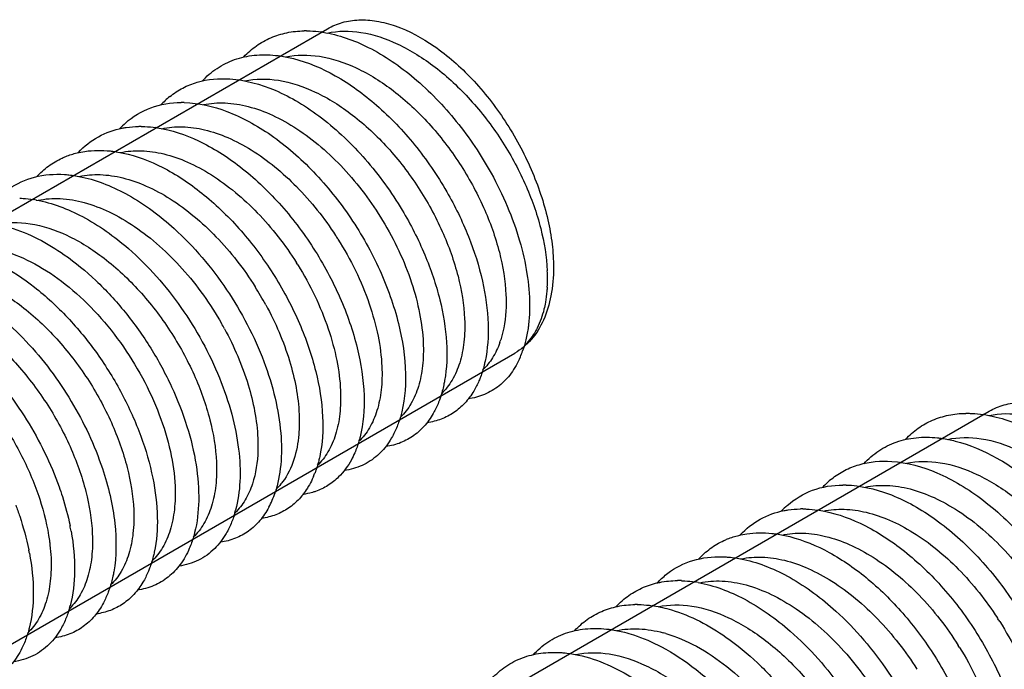
# Model space of a CAD drawing. Units: millimetres. Extents: x 0 to 210, y 0 to 297.
# Drawn here: x 142 to 164, y 63 to 77 of the extents above; entities that cross this region are included whole.
import ezdxf

# ---------------------------------------------------------------- set-up
doc = ezdxf.new("R2010")
doc.units = ezdxf.units.MM
doc.header["$LTSCALE"] = 19.36
doc.layers.add('COMPONENTI_DI_ASSIEME', color=7, linetype='CONTINUOUS')

msp = doc.modelspace()

# ---------------------------------------------------------------- linework, layer by layer
at = {"layer": 'COMPONENTI_DI_ASSIEME', "color": 7, "linetype": 'Continuous'}
for p, q in [((129.257, 65.35), (149.056, 76.781)), ((129.257, 65.35), (149.056, 76.781)), ((133.257, 58.422), (153.056, 69.853)), ((133.257, 58.422), (153.056, 69.853)), ((143.4, 57.186), (163.198, 68.616)), ((143.4, 57.186), (163.198, 68.616))]:
    msp.add_line(p, q, dxfattribs=at)
for centre, radius, start, end in [((148.59, 74.548), 2.186, 89.5904, 90.9119), ((148.559, 74.153), 2.583, 81.1996, 81.8763), ((146.801, 73.948), 1.777, 128.8852, 137.3704), ((145.938, 72.998), 2.205, 88.55, 90.3026), ((145.92, 73.435), 1.781, 131.6078, 137.0324), ((145.054, 72.521), 2.173, 89.5817, 90.9117), ((145.021, 72.094), 2.6, 81.2042, 81.8763), ((142.363, 70.518), 2.647, 79.7826, 81.1658), ((143.399, 68.57), 6.957, 32.3257, 33.0602), ((142.514, 68.059), 6.958, 31.9126, 32.3257), ((150.219, 71.451), 3.537, 0.1421, 2.543), ((150.488, 71.451), 3.268, 356.6676, 0.1432), ((141.666, 67.571), 6.916, 28.6202, 32.3311), ((140.83, 67.087), 6.861, 28.6147, 29.6796), ((150.891, 70.739), 1.96, 340.4595, 342.1419), ((151.264, 70.592), 2.079, 336.8737, 340.6028), ((151.352, 70.555), 1.984, 336.5651, 336.8462), ((162.732, 66.383), 2.186, 89.5904, 90.9119), ((162.702, 65.988), 2.583, 81.1996, 81.8763), ((149.214, 68.696), 1.371, 311.5586, 314.8205), ((146.889, 68.022), 2.031, 336.7157, 339.2446), ((160.943, 65.784), 1.777, 128.8852, 137.3704), ((160.08, 64.834), 2.205, 88.55, 90.3026), ((146.123, 67.461), 1.903, 331.8673, 336.8821), ((145.933, 67.541), 2.109, 336.9204, 341.552), ((144.782, 67.116), 2.389, 343.7515, 345.1683), ((160.062, 65.271), 1.781, 131.6078, 137.0324), ((159.196, 64.356), 2.173, 89.5817, 90.9117), ((159.164, 63.93), 2.6, 81.2042, 81.8763), ((138.268, 65.094), 5.393, 10.2201, 11.5342), ((137.352, 64.577), 5.426, 10.68, 11.479), ((156.544, 62.78), 2.218, 88.613, 90.2918), ((156.543, 62.735), 2.263, 88.088, 88.6168), ((156.505, 62.353), 2.647, 79.7826, 81.1658), ((141.232, 65.079), 2.404, 343.7511, 345.1592), ((155.661, 62.301), 2.186, 89.5904, 90.9119), ((155.631, 61.906), 2.583, 81.1996, 81.8763), ((157.541, 60.405), 6.957, 32.3257, 33.0602), ((155.498, 61.184), 2.797, 73.6962, 74.8591), ((156.656, 59.894), 6.958, 31.9126, 32.3257)]:
    msp.add_arc(centre, radius, start, end, dxfattribs=at)
for points, knots in [([(149.056, 76.781), (149.155, 76.838), (149.372, 76.928), (149.731, 76.981), (150.117, 76.953), (150.676, 76.803), (151.392, 76.412), (152.183, 75.712), (152.882, 74.817), (153.432, 73.801), (153.736, 72.901), (153.862, 72.192), (153.885, 71.85), (153.885, 71.684)], [0, 0, 0, 0, 0.042848, 0.087471, 0.135287, 0.187254, 0.304485, 0.43813, 0.582465, 0.729537, 0.871221, 0.937714, 1, 1, 1, 1]), ([(149.056, 76.781), (149.155, 76.838), (149.372, 76.928), (149.731, 76.981), (150.117, 76.953), (150.676, 76.803), (151.392, 76.412), (152.183, 75.712), (152.882, 74.817), (153.432, 73.801), (153.736, 72.901), (153.862, 72.192), (153.885, 71.85), (153.885, 71.684)], [0, 0, 0, 0, 0.042848, 0.087471, 0.135287, 0.187254, 0.304485, 0.43813, 0.582465, 0.729537, 0.871221, 0.937714, 1, 1, 1, 1]), ([(147.268, 76.18), (147.349, 76.267), (147.527, 76.424), (147.84, 76.6), (148.187, 76.707), (148.431, 76.732), (148.555, 76.734)], [0, 0, 0, 0, 0.247825, 0.492595, 0.741204, 1, 1, 1, 1]), ([(148.605, 76.734), (148.631, 76.734), (148.738, 76.732), (148.845, 76.721), (148.924, 76.71)], [0, 0, 0, 0, 0.24538, 1, 1, 1, 1]), ([(148.955, 76.706), (149.292, 76.653), (149.996, 76.4), (150.961, 75.734), (151.846, 74.815), (152.337, 74.084), (152.552, 73.694)], [0, 0, 0, 0, 0.212203, 0.456037, 0.723322, 1, 1, 1, 1]), ([(149.047, 76.688), (149.282, 76.739), (149.812, 76.737), (150.605, 76.467), (151.395, 75.967), (152.136, 75.272), (152.782, 74.431), (153.291, 73.503), (153.631, 72.556), (153.739, 71.914), (153.752, 71.608)], [0, 0, 0, 0, 0.095181, 0.203899, 0.327243, 0.462292, 0.603667, 0.744771, 0.878831, 1, 1, 1, 1]), ([(146.374, 75.659), (146.469, 75.763), (146.683, 75.948), (147.067, 76.138), (147.497, 76.231), (147.795, 76.227), (147.946, 76.211)], [0, 0, 0, 0, 0.244464, 0.486536, 0.735685, 1, 1, 1, 1]), ([(147.946, 76.211), (147.978, 76.208), (148.106, 76.192), (148.233, 76.167), (148.328, 76.143)], [0, 0, 0, 0, 0.244302, 1, 1, 1, 1]), ([(148.161, 76.177), (148.396, 76.228), (148.926, 76.227), (149.719, 75.958), (150.51, 75.458), (151.251, 74.762), (151.898, 73.921), (152.407, 72.994), (152.747, 72.046), (152.855, 71.404), (152.868, 71.097)], [0, 0, 0, 0, 0.095163, 0.20386, 0.32719, 0.462238, 0.603622, 0.744741, 0.878818, 1, 1, 1, 1]), ([(148.328, 76.143), (148.639, 76.064), (149.275, 75.79), (150.147, 75.153), (150.949, 74.311), (151.4, 73.651), (151.602, 73.301)], [0, 0, 0, 0, 0.21702, 0.461724, 0.726585, 1, 1, 1, 1]), ([(145.685, 75.332), (145.771, 75.401), (145.958, 75.524), (146.383, 75.694), (146.736, 75.724), (146.97, 75.709)], [0, 0, 0, 0, 0.242867, 0.487064, 1, 1, 1, 1]), ([(146.97, 75.709), (147.301, 75.687), (147.813, 75.544), (148.451, 75.214), (149.123, 74.753), (149.904, 74.004), (150.42, 73.291), (150.65, 72.907)], [0, 0, 0, 0, 0.208559, 0.325683, 0.45066, 0.718817, 1, 1, 1, 1]), ([(147.284, 75.668), (147.519, 75.718), (148.049, 75.715), (148.841, 75.444), (149.631, 74.943), (150.371, 74.248), (151.016, 73.407), (151.524, 72.481), (151.864, 71.534), (151.971, 70.893), (151.984, 70.587)], [0, 0, 0, 0, 0.095237, 0.20402, 0.327403, 0.462457, 0.603804, 0.744862, 0.878871, 1, 1, 1, 1]), ([(144.737, 74.767), (144.895, 74.907), (145.273, 75.134), (145.707, 75.202), (145.926, 75.204)], [0, 0, 0, 0, 0.490044, 1, 1, 1, 1]), ([(145.994, 75.203), (146.303, 75.195), (146.785, 75.083), (147.391, 74.803), (148.036, 74.402), (148.797, 73.734), (149.578, 72.757), (150.193, 71.661), (150.597, 70.534), (150.762, 69.465), (150.698, 68.785), (150.612, 68.489)], [0, 0, 0, 0, 0.103621, 0.161583, 0.223448, 0.356814, 0.498275, 0.640412, 0.775464, 0.896696, 1, 1, 1, 1]), ([(146.405, 75.159), (146.555, 75.19), (146.88, 75.213), (147.38, 75.131), (147.897, 74.941), (148.612, 74.539), (149.449, 73.808), (149.993, 73.082), (150.233, 72.684)], [0, 0, 0, 0, 0.096092, 0.200311, 0.31425, 0.438065, 0.709963, 1, 1, 1, 1]), ([(143.732, 74.139), (143.855, 74.271), (144.144, 74.5), (144.492, 74.623), (144.67, 74.657)], [0, 0, 0, 0, 0.499067, 1, 1, 1, 1]), ([(144.67, 74.657), (144.698, 74.663), (144.814, 74.683), (144.931, 74.692), (145.019, 74.693)], [0, 0, 0, 0, 0.245815, 1, 1, 1, 1]), ([(145.07, 74.693), (145.096, 74.693), (145.203, 74.69), (145.309, 74.68), (145.389, 74.669)], [0, 0, 0, 0, 0.245373, 1, 1, 1, 1]), ([(145.419, 74.664), (145.722, 74.618), (146.352, 74.404), (147.232, 73.842), (148.058, 73.061), (148.776, 72.115), (149.34, 71.073), (149.712, 70.009), (149.871, 68.998), (149.823, 68.352), (149.751, 68.065)], [0, 0, 0, 0, 0.107326, 0.229398, 0.363285, 0.503564, 0.643581, 0.776544, 0.89658, 1, 1, 1, 1]), ([(145.511, 74.646), (145.656, 74.678), (145.966, 74.703), (146.446, 74.633), (146.942, 74.462), (147.631, 74.095), (148.447, 73.418), (148.986, 72.739), (149.229, 72.365)], [0, 0, 0, 0, 0.096562, 0.200872, 0.314538, 0.437837, 0.708895, 1, 1, 1, 1]), ([(143.386, 74.019), (143.411, 74.031), (143.514, 74.075), (143.621, 74.109), (143.703, 74.129)], [0, 0, 0, 0, 0.24811, 1, 1, 1, 1]), ([(143.703, 74.129), (143.758, 74.142), (143.991, 74.187), (144.232, 74.189), (144.411, 74.17)], [0, 0, 0, 0, 0.241462, 1, 1, 1, 1]), ([(144.411, 74.17), (144.442, 74.167), (144.571, 74.151), (144.698, 74.125), (144.792, 74.101)], [0, 0, 0, 0, 0.244315, 1, 1, 1, 1]), ([(144.626, 74.136), (144.772, 74.168), (145.088, 74.193), (145.577, 74.119), (146.082, 73.941), (146.783, 73.561), (147.609, 72.862), (148.151, 72.164), (148.394, 71.78)], [0, 0, 0, 0, 0.096326, 0.200539, 0.314265, 0.437744, 0.709183, 1, 1, 1, 1]), ([(144.792, 74.101), (145.085, 74.027), (145.683, 73.776), (146.512, 73.194), (147.283, 72.421), (147.95, 71.508), (148.474, 70.514), (148.824, 69.503), (148.981, 68.541), (148.948, 67.923), (148.888, 67.645)], [0, 0, 0, 0, 0.110287, 0.234043, 0.368043, 0.507185, 0.645475, 0.77688, 0.896184, 1, 1, 1, 1]), ([(142.838, 73.618), (142.916, 73.702), (143.086, 73.856), (143.283, 73.972), (143.386, 74.019)], [0, 0, 0, 0, 0.503496, 1, 1, 1, 1]), ([(142.246, 73.363), (142.412, 73.477), (142.799, 73.652), (143.221, 73.682), (143.434, 73.668)], [0, 0, 0, 0, 0.485366, 1, 1, 1, 1]), ([(143.434, 73.668), (143.465, 73.666), (143.592, 73.655), (143.718, 73.634), (143.812, 73.614)], [0, 0, 0, 0, 0.24441, 1, 1, 1, 1]), ([(143.749, 73.627), (143.896, 73.658), (144.211, 73.682), (144.699, 73.607), (145.203, 73.428), (145.902, 73.048), (146.726, 72.35), (147.268, 71.653), (147.51, 71.27)], [0, 0, 0, 0, 0.096376, 0.200653, 0.314429, 0.43793, 0.70932, 1, 1, 1, 1]), ([(152.552, 73.694), (152.805, 73.238), (153.109, 72.531), (153.33, 71.571), (153.372, 71.108), (153.374, 70.886)], [0, 0, 0, 0, 0.529691, 0.774597, 1, 1, 1, 1]), ([(143.812, 73.614), (144.157, 73.539), (144.868, 73.242), (145.479, 72.783), (145.778, 72.512)], [0, 0, 0, 0, 0.466756, 1, 1, 1, 1]), ([(151.602, 73.301), (151.779, 72.994), (152.083, 72.373), (152.386, 71.423), (152.516, 70.523), (152.479, 69.946), (152.424, 69.686)], [0, 0, 0, 0, 0.281084, 0.546961, 0.788523, 1, 1, 1, 1]), ([(142.477, 73.161), (142.501, 73.16), (142.599, 73.155), (142.696, 73.145), (142.769, 73.133)], [0, 0, 0, 0, 0.245718, 1, 1, 1, 1]), ([(142.832, 73.123), (143.175, 73.061), (143.886, 72.788), (144.498, 72.348), (144.799, 72.086)], [0, 0, 0, 0, 0.465756, 1, 1, 1, 1]), ([(142.868, 73.117), (143.024, 73.15), (143.36, 73.172), (143.878, 73.082), (144.413, 72.876), (145.15, 72.445), (146.005, 71.67), (146.553, 70.903), (146.791, 70.485)], [0, 0, 0, 0, 0.095691, 0.199803, 0.313959, 0.438208, 0.710877, 1, 1, 1, 1]), ([(150.65, 72.907), (150.833, 72.602), (151.149, 71.982), (151.473, 71.03), (151.625, 70.12), (151.605, 69.535), (151.558, 69.267)], [0, 0, 0, 0, 0.279185, 0.544601, 0.786948, 1, 1, 1, 1]), ([(141.884, 72.623), (142.011, 72.603), (142.562, 72.476), (143.072, 72.204), (143.429, 71.956)], [0, 0, 0, 0, 0.229119, 1, 1, 1, 1]), ([(141.976, 72.605), (142.211, 72.656), (142.741, 72.654), (143.533, 72.385), (144.324, 71.885), (145.065, 71.189), (145.711, 70.348), (146.22, 69.421), (146.56, 68.473), (146.668, 67.831), (146.681, 67.525)], [0, 0, 0, 0, 0.095181, 0.203899, 0.327243, 0.462292, 0.603667, 0.744771, 0.878831, 1, 1, 1, 1]), ([(150.233, 72.684), (150.486, 72.267), (150.795, 71.614), (151.035, 70.72), (151.091, 70.286), (151.1, 70.077)], [0, 0, 0, 0, 0.527786, 0.77344, 1, 1, 1, 1]), ([(145.778, 72.512), (146.202, 72.127), (146.952, 71.24), (147.618, 69.971), (147.946, 68.918), (148.072, 68.175), (148.078, 67.491), (147.997, 67.065), (147.934, 66.874)], [0, 0, 0, 0, 0.272487, 0.546728, 0.675985, 0.795778, 0.904073, 1, 1, 1, 1]), ([(149.278, 72.29), (149.551, 71.858), (149.886, 71.177), (150.146, 70.241), (150.207, 69.785), (150.217, 69.566)], [0, 0, 0, 0, 0.527868, 0.773805, 1, 1, 1, 1]), ([(142.141, 72.034), (142.369, 71.968), (142.83, 71.769), (143.478, 71.332), (144.092, 70.762), (144.645, 70.088), (145.112, 69.343), (145.472, 68.562), (145.711, 67.784), (145.786, 67.264), (145.797, 67.015)], [0, 0, 0, 0, 0.108672, 0.228555, 0.357426, 0.491815, 0.627541, 0.760179, 0.885513, 1, 1, 1, 1]), ([(144.799, 72.086), (145.223, 71.716), (145.98, 70.855), (146.665, 69.614), (147.019, 68.574), (147.169, 67.83), (147.204, 67.139), (147.144, 66.703), (147.092, 66.504)], [0, 0, 0, 0, 0.268541, 0.541264, 0.670913, 0.791884, 0.90195, 1, 1, 1, 1]), ([(143.429, 71.956), (143.667, 71.79), (144.13, 71.408), (144.749, 70.735), (145.292, 69.972), (145.736, 69.153), (146.064, 68.316), (146.263, 67.496), (146.326, 66.729), (146.271, 66.244), (146.216, 66.024)], [0, 0, 0, 0, 0.126812, 0.260614, 0.397769, 0.534232, 0.665943, 0.7892, 0.901085, 1, 1, 1, 1]), ([(140.213, 71.586), (140.448, 71.636), (140.978, 71.633), (141.77, 71.362), (142.56, 70.861), (143.3, 70.165), (143.945, 69.325), (144.453, 68.398), (144.793, 67.452), (144.9, 66.81), (144.913, 66.505)], [0, 0, 0, 0, 0.095237, 0.20402, 0.327403, 0.462457, 0.603804, 0.744862, 0.878871, 1, 1, 1, 1]), ([(140.276, 71.573), (140.697, 71.482), (141.323, 71.192), (142.072, 70.64), (142.824, 69.925), (143.621, 68.86), (144.077, 67.891), (144.244, 67.391)], [0, 0, 0, 0, 0.21581, 0.337743, 0.466726, 0.735515, 1, 1, 1, 1]), ([(142.048, 71.75), (142.309, 71.612), (142.824, 71.269), (143.522, 70.623), (144.15, 69.853), (144.677, 69.001), (145.079, 68.108), (145.338, 67.22), (145.443, 66.382), (145.405, 65.847), (145.353, 65.603)], [0, 0, 0, 0, 0.120384, 0.250322, 0.386155, 0.523442, 0.657481, 0.78381, 0.898741, 1, 1, 1, 1]), ([(148.42, 71.737), (148.686, 71.311), (149.012, 70.64), (149.264, 69.719), (149.323, 69.271), (149.333, 69.056)], [0, 0, 0, 0, 0.527844, 0.773688, 1, 1, 1, 1]), ([(153.885, 71.684), (153.885, 71.482), (153.853, 71.097), (153.698, 70.567), (153.435, 70.137), (153.188, 69.929), (153.056, 69.853)], [0, 0, 0, 0, 0.289146, 0.54903, 0.782314, 1, 1, 1, 1]), ([(153.885, 71.684), (153.885, 71.482), (153.853, 71.097), (153.698, 70.567), (153.435, 70.137), (153.188, 69.929), (153.056, 69.853)], [0, 0, 0, 0, 0.289146, 0.54903, 0.782314, 1, 1, 1, 1]), ([(139.332, 71.076), (139.568, 71.126), (140.097, 71.122), (140.889, 70.85), (141.678, 70.349), (142.418, 69.653), (143.062, 68.813), (143.57, 67.887), (143.909, 66.941), (144.016, 66.3), (144.029, 65.994)], [0, 0, 0, 0, 0.095271, 0.204093, 0.327499, 0.462556, 0.603887, 0.744916, 0.878895, 1, 1, 1, 1]), ([(153.75, 71.261), (153.748, 71.234), (153.741, 71.126), (153.727, 71.019), (153.713, 70.94)], [0, 0, 0, 0, 0.256646, 1, 1, 1, 1]), ([(139.297, 71.081), (139.713, 71.006), (140.341, 70.738), (141.092, 70.209), (141.854, 69.512), (142.668, 68.463), (143.141, 67.5), (143.319, 67.001)], [0, 0, 0, 0, 0.213669, 0.334849, 0.463459, 0.732904, 1, 1, 1, 1]), ([(152.868, 71.097), (152.872, 71.01), (152.875, 70.687), (152.829, 70.362), (152.757, 70.138)], [0, 0, 0, 0, 0.270039, 1, 1, 1, 1]), ([(153.713, 70.94), (153.704, 70.89), (153.664, 70.7), (153.599, 70.516), (153.535, 70.389)], [0, 0, 0, 0, 0.264211, 1, 1, 1, 1]), ([(147.737, 70.884), (147.944, 70.504), (148.271, 69.746), (148.432, 68.933), (148.449, 68.546)], [0, 0, 0, 0, 0.527646, 1, 1, 1, 1]), ([(153.374, 70.886), (153.374, 70.851), (153.373, 70.715), (153.364, 70.579), (153.353, 70.479)], [0, 0, 0, 0, 0.25683, 1, 1, 1, 1]), ([(138.44, 70.564), (138.663, 70.612), (139.16, 70.616), (139.91, 70.381), (140.663, 69.935), (141.378, 69.306), (142.017, 68.535), (142.541, 67.672), (142.92, 66.771), (143.071, 66.152), (143.112, 65.851)], [0, 0, 0, 0, 0.09455, 0.201726, 0.322831, 0.455621, 0.59558, 0.736956, 0.873627, 1, 1, 1, 1]), ([(151.984, 70.587), (151.992, 70.421), (151.984, 70.104), (151.898, 69.659), (151.739, 69.28), (151.579, 69.072), (151.49, 68.987)], [0, 0, 0, 0, 0.289244, 0.550402, 0.785242, 1, 1, 1, 1]), ([(146.853, 70.373), (147.06, 69.994), (147.387, 69.236), (147.548, 68.422), (147.565, 68.035)], [0, 0, 0, 0, 0.527646, 1, 1, 1, 1]), ([(153.535, 70.389), (153.517, 70.352), (153.44, 70.213), (153.341, 70.087), (153.256, 70.006)], [0, 0, 0, 0, 0.26022, 1, 1, 1, 1]), ([(153.353, 70.479), (153.349, 70.447), (153.333, 70.322), (153.31, 70.197), (153.287, 70.107)], [0, 0, 0, 0, 0.257346, 1, 1, 1, 1]), ([(151.1, 70.077), (151.108, 69.912), (151.101, 69.597), (151.016, 69.154), (150.859, 68.777), (150.701, 68.569), (150.613, 68.484)], [0, 0, 0, 0, 0.288997, 0.550137, 0.785113, 1, 1, 1, 1]), ([(152.738, 70.083), (152.698, 69.969), (152.599, 69.756), (152.452, 69.571), (152.37, 69.494)], [0, 0, 0, 0, 0.519709, 1, 1, 1, 1]), ([(153.287, 70.107), (153.282, 70.089), (153.264, 70.02), (153.243, 69.951), (153.225, 69.901)], [0, 0, 0, 0, 0.254477, 1, 1, 1, 1]), ([(153.172, 69.766), (153.12, 69.645), (152.995, 69.421), (152.735, 69.146), (152.417, 68.957), (152.18, 68.894), (152.059, 68.878)], [0, 0, 0, 0, 0.265167, 0.512729, 0.753558, 1, 1, 1, 1]), ([(152.424, 69.686), (152.417, 69.656), (152.39, 69.54), (152.355, 69.426), (152.324, 69.343)], [0, 0, 0, 0, 0.257457, 1, 1, 1, 1]), ([(150.217, 69.566), (150.224, 69.4), (150.217, 69.083), (150.13, 68.637), (149.97, 68.258), (149.81, 68.05), (149.72, 67.965)], [0, 0, 0, 0, 0.289304, 0.550466, 0.785272, 1, 1, 1, 1]), ([(151.558, 69.267), (151.552, 69.237), (151.529, 69.118), (151.498, 69), (151.469, 68.915)], [0, 0, 0, 0, 0.257454, 1, 1, 1, 1]), ([(152.324, 69.343), (152.314, 69.317), (152.273, 69.215), (152.223, 69.116), (152.181, 69.045)], [0, 0, 0, 0, 0.257014, 1, 1, 1, 1]), ([(149.333, 69.056), (149.34, 68.89), (149.333, 68.572), (149.246, 68.125), (149.085, 67.746), (148.924, 67.538), (148.835, 67.453)], [0, 0, 0, 0, 0.289365, 0.550531, 0.785303, 1, 1, 1, 1]), ([(152.181, 69.045), (152.126, 68.953), (152.001, 68.783), (151.764, 68.577), (151.488, 68.434), (151.287, 68.383), (151.184, 68.368)], [0, 0, 0, 0, 0.258395, 0.505429, 0.749632, 1, 1, 1, 1]), ([(151.469, 68.915), (151.46, 68.887), (151.422, 68.782), (151.376, 68.679), (151.337, 68.605)], [0, 0, 0, 0, 0.2572, 1, 1, 1, 1]), ([(151.337, 68.605), (151.282, 68.504), (151.157, 68.316), (150.913, 68.088), (150.624, 67.93), (150.412, 67.874), (150.304, 67.859)], [0, 0, 0, 0, 0.260697, 0.507959, 0.751053, 1, 1, 1, 1]), ([(163.198, 68.616), (163.297, 68.673), (163.515, 68.763), (163.873, 68.816), (164.259, 68.788), (164.819, 68.639), (165.534, 68.248), (166.325, 67.547), (167.024, 66.652), (167.574, 65.636), (167.878, 64.736), (168.004, 64.027), (168.027, 63.685), (168.027, 63.519)], [0, 0, 0, 0, 0.042848, 0.087471, 0.135287, 0.187254, 0.304485, 0.43813, 0.582465, 0.729537, 0.871221, 0.937714, 1, 1, 1, 1]), ([(163.198, 68.616), (163.297, 68.673), (163.515, 68.763), (163.873, 68.816), (164.259, 68.788), (164.819, 68.639), (165.534, 68.248), (166.325, 67.547), (167.024, 66.652), (167.574, 65.636), (167.878, 64.736), (168.004, 64.027), (168.027, 63.685), (168.027, 63.519)], [0, 0, 0, 0, 0.042848, 0.087471, 0.135287, 0.187254, 0.304485, 0.43813, 0.582465, 0.729537, 0.871221, 0.937714, 1, 1, 1, 1]), ([(148.449, 68.546), (148.455, 68.403), (148.449, 67.906), (148.309, 67.389), (148.094, 67.104)], [0, 0, 0, 0, 0.286109, 1, 1, 1, 1]), ([(150.612, 68.489), (150.603, 68.461), (150.569, 68.351), (150.527, 68.245), (150.49, 68.168)], [0, 0, 0, 0, 0.257333, 1, 1, 1, 1]), ([(161.41, 68.015), (161.491, 68.102), (161.67, 68.26), (161.982, 68.435), (162.329, 68.542), (162.573, 68.567), (162.697, 68.569)], [0, 0, 0, 0, 0.247825, 0.492595, 0.741204, 1, 1, 1, 1]), ([(162.747, 68.57), (162.774, 68.569), (162.88, 68.567), (162.987, 68.557), (163.067, 68.545)], [0, 0, 0, 0, 0.24538, 1, 1, 1, 1]), ([(163.097, 68.541), (163.434, 68.489), (164.138, 68.235), (165.103, 67.569), (165.988, 66.65), (166.479, 65.919), (166.695, 65.529)], [0, 0, 0, 0, 0.212203, 0.456037, 0.723322, 1, 1, 1, 1]), ([(163.189, 68.523), (163.424, 68.574), (163.954, 68.572), (164.747, 68.303), (165.537, 67.802), (166.278, 67.107), (166.924, 66.266), (167.433, 65.338), (167.774, 64.391), (167.881, 63.749), (167.894, 63.443)], [0, 0, 0, 0, 0.095181, 0.203899, 0.327243, 0.462292, 0.603667, 0.744771, 0.878831, 1, 1, 1, 1]), ([(147.565, 68.035), (147.569, 67.947), (147.572, 67.62), (147.524, 67.29), (147.45, 67.064)], [0, 0, 0, 0, 0.270533, 1, 1, 1, 1]), ([(149.751, 68.065), (149.744, 68.035), (149.712, 67.92), (149.672, 67.806), (149.637, 67.725)], [0, 0, 0, 0, 0.257632, 1, 1, 1, 1]), ([(150.49, 68.168), (150.469, 68.125), (150.385, 67.965), (150.275, 67.818), (150.18, 67.724)], [0, 0, 0, 0, 0.260599, 1, 1, 1, 1]), ([(160.516, 67.494), (160.611, 67.598), (160.826, 67.783), (161.209, 67.973), (161.639, 68.066), (161.937, 68.062), (162.089, 68.047)], [0, 0, 0, 0, 0.244464, 0.486536, 0.735685, 1, 1, 1, 1]), ([(162.089, 68.047), (162.12, 68.043), (162.248, 68.027), (162.375, 68.002), (162.47, 67.978)], [0, 0, 0, 0, 0.244302, 1, 1, 1, 1]), ([(162.303, 68.012), (162.538, 68.063), (163.068, 68.062), (163.861, 67.793), (164.652, 67.293), (165.393, 66.597), (166.04, 65.756), (166.549, 64.829), (166.89, 63.881), (166.997, 63.239), (167.01, 62.932)], [0, 0, 0, 0, 0.095163, 0.20386, 0.32719, 0.462238, 0.603622, 0.744741, 0.878818, 1, 1, 1, 1]), ([(162.47, 67.978), (162.781, 67.899), (163.417, 67.626), (164.289, 66.989), (165.091, 66.146), (165.543, 65.487), (165.744, 65.136)], [0, 0, 0, 0, 0.21702, 0.461724, 0.726585, 1, 1, 1, 1]), ([(148.888, 67.645), (148.882, 67.615), (148.855, 67.499), (148.82, 67.385), (148.788, 67.302)], [0, 0, 0, 0, 0.257455, 1, 1, 1, 1]), ([(149.637, 67.725), (149.615, 67.675), (149.525, 67.489), (149.402, 67.318), (149.293, 67.211)], [0, 0, 0, 0, 0.262475, 1, 1, 1, 1]), ([(150.123, 67.671), (150.026, 67.584), (149.802, 67.438), (149.545, 67.366), (149.413, 67.347)], [0, 0, 0, 0, 0.495159, 1, 1, 1, 1]), ([(159.827, 67.167), (159.914, 67.236), (160.101, 67.359), (160.526, 67.529), (160.879, 67.559), (161.112, 67.544)], [0, 0, 0, 0, 0.242867, 0.487064, 1, 1, 1, 1]), ([(161.426, 67.503), (161.662, 67.553), (162.191, 67.55), (162.983, 67.28), (163.773, 66.779), (164.513, 66.083), (165.158, 65.243), (165.666, 64.316), (166.006, 63.37), (166.113, 62.728), (166.127, 62.422)], [0, 0, 0, 0, 0.095237, 0.20402, 0.327403, 0.462457, 0.603804, 0.744862, 0.878871, 1, 1, 1, 1]), ([(144.244, 67.391), (144.372, 67.011), (144.546, 66.281), (144.547, 65.524), (144.487, 65.185)], [0, 0, 0, 0, 0.537364, 1, 1, 1, 1]), ([(146.681, 67.525), (146.688, 67.359), (146.681, 67.041), (146.595, 66.596), (146.435, 66.217), (146.274, 66.009), (146.185, 65.924)], [0, 0, 0, 0, 0.289304, 0.550466, 0.785272, 1, 1, 1, 1]), ([(161.112, 67.544), (161.443, 67.523), (161.955, 67.379), (162.593, 67.049), (163.266, 66.589), (164.046, 65.84), (164.562, 65.126), (164.792, 64.742)], [0, 0, 0, 0, 0.208559, 0.325683, 0.45066, 0.718817, 1, 1, 1, 1]), ([(148.755, 67.219), (148.747, 67.2), (148.714, 67.127), (148.676, 67.056), (148.645, 67.004)], [0, 0, 0, 0, 0.255023, 1, 1, 1, 1]), ([(149.293, 67.211), (149.224, 67.142), (149.069, 67.019), (148.891, 66.934), (148.799, 66.902)], [0, 0, 0, 0, 0.501337, 1, 1, 1, 1]), ([(143.319, 67.001), (143.344, 66.932), (143.436, 66.66), (143.509, 66.381), (143.552, 66.172)], [0, 0, 0, 0, 0.256673, 1, 1, 1, 1]), ([(145.797, 67.015), (145.805, 66.848), (145.797, 66.53), (145.711, 66.084), (145.55, 65.704), (145.389, 65.497), (145.299, 65.412)], [0, 0, 0, 0, 0.289365, 0.550531, 0.785303, 1, 1, 1, 1]), ([(147.45, 67.064), (147.41, 66.944), (147.312, 66.721), (147.163, 66.526), (147.08, 66.445)], [0, 0, 0, 0, 0.520662, 1, 1, 1, 1]), ([(148.645, 67.004), (148.59, 66.912), (148.465, 66.741), (148.228, 66.536), (147.952, 66.392), (147.751, 66.342), (147.648, 66.327)], [0, 0, 0, 0, 0.258407, 0.505429, 0.749623, 1, 1, 1, 1]), ([(148.094, 67.104), (148.083, 67.09), (148.04, 67.034), (147.992, 66.982), (147.954, 66.946)], [0, 0, 0, 0, 0.253668, 1, 1, 1, 1]), ([(158.879, 66.603), (159.037, 66.742), (159.415, 66.969), (159.85, 67.038), (160.069, 67.039)], [0, 0, 0, 0, 0.490044, 1, 1, 1, 1]), ([(160.136, 67.038), (160.446, 67.03), (160.927, 66.918), (161.533, 66.638), (162.178, 66.238), (162.939, 65.569), (163.721, 64.592), (164.335, 63.496), (164.739, 62.369), (164.904, 61.301), (164.84, 60.62), (164.754, 60.324)], [0, 0, 0, 0, 0.103621, 0.161583, 0.223448, 0.356814, 0.498275, 0.640412, 0.775464, 0.896696, 1, 1, 1, 1]), ([(160.547, 66.994), (160.698, 67.026), (161.022, 67.048), (161.523, 66.966), (162.04, 66.776), (162.754, 66.374), (163.591, 65.643), (164.135, 64.917), (164.376, 64.52)], [0, 0, 0, 0, 0.096092, 0.200311, 0.31425, 0.438065, 0.709963, 1, 1, 1, 1]), ([(148.799, 66.902), (148.777, 66.894), (148.687, 66.865), (148.594, 66.846), (148.523, 66.836)], [0, 0, 0, 0, 0.246626, 1, 1, 1, 1]), ([(142.391, 66.612), (142.421, 66.532), (142.532, 66.219), (142.62, 65.898), (142.669, 65.657)], [0, 0, 0, 0, 0.257421, 1, 1, 1, 1]), ([(144.913, 66.505), (144.921, 66.339), (144.913, 66.022), (144.827, 65.577), (144.668, 65.198), (144.508, 64.99), (144.419, 64.905)], [0, 0, 0, 0, 0.289244, 0.550402, 0.785242, 1, 1, 1, 1]), ([(147.801, 66.564), (147.747, 66.463), (147.621, 66.275), (147.377, 66.047), (147.089, 65.888), (146.877, 65.833), (146.768, 65.818)], [0, 0, 0, 0, 0.260862, 0.508092, 0.751091, 1, 1, 1, 1]), ([(158.812, 66.493), (158.841, 66.498), (158.956, 66.518), (159.073, 66.527), (159.161, 66.528)], [0, 0, 0, 0, 0.245815, 1, 1, 1, 1]), ([(159.212, 66.528), (159.238, 66.528), (159.345, 66.526), (159.451, 66.515), (159.531, 66.504)], [0, 0, 0, 0, 0.245373, 1, 1, 1, 1]), ([(159.561, 66.5), (159.864, 66.453), (160.495, 66.239), (161.374, 65.677), (162.201, 64.896), (162.919, 63.95), (163.482, 62.908), (163.855, 61.844), (164.013, 60.833), (163.965, 60.187), (163.893, 59.901)], [0, 0, 0, 0, 0.107326, 0.229398, 0.363285, 0.503564, 0.643581, 0.776544, 0.89658, 1, 1, 1, 1]), ([(159.653, 66.481), (159.798, 66.513), (160.108, 66.538), (160.588, 66.468), (161.084, 66.297), (161.773, 65.93), (162.589, 65.253), (163.128, 64.574), (163.372, 64.201)], [0, 0, 0, 0, 0.096562, 0.200872, 0.314538, 0.437837, 0.708895, 1, 1, 1, 1]), ([(147.076, 66.448), (147.068, 66.419), (147.034, 66.31), (146.991, 66.203), (146.954, 66.127)], [0, 0, 0, 0, 0.257335, 1, 1, 1, 1]), ([(157.874, 65.974), (157.997, 66.106), (158.287, 66.335), (158.634, 66.458), (158.812, 66.493)], [0, 0, 0, 0, 0.499067, 1, 1, 1, 1]), ([(146.954, 66.127), (146.934, 66.084), (146.85, 65.924), (146.739, 65.777), (146.644, 65.683)], [0, 0, 0, 0, 0.260625, 1, 1, 1, 1]), ([(144.029, 65.994), (144.037, 65.83), (144.03, 65.516), (143.946, 65.074), (143.789, 64.698), (143.633, 64.49), (143.545, 64.405)], [0, 0, 0, 0, 0.288854, 0.55003, 0.785067, 1, 1, 1, 1]), ([(143.575, 66.051), (143.626, 65.771), (143.679, 65.239), (143.62, 64.703), (143.556, 64.463)], [0, 0, 0, 0, 0.533396, 1, 1, 1, 1]), ([(146.216, 66.024), (146.208, 65.994), (146.177, 65.879), (146.136, 65.765), (146.101, 65.684)], [0, 0, 0, 0, 0.257633, 1, 1, 1, 1]), ([(157.528, 65.854), (157.553, 65.866), (157.656, 65.91), (157.763, 65.944), (157.845, 65.964)], [0, 0, 0, 0, 0.24811, 1, 1, 1, 1]), ([(157.845, 65.964), (157.901, 65.977), (158.134, 66.023), (158.374, 66.024), (158.553, 66.005)], [0, 0, 0, 0, 0.241462, 1, 1, 1, 1]), ([(158.553, 66.005), (158.585, 66.002), (158.713, 65.986), (158.84, 65.961), (158.935, 65.937)], [0, 0, 0, 0, 0.244315, 1, 1, 1, 1]), ([(158.768, 65.971), (158.915, 66.003), (159.231, 66.028), (159.719, 65.954), (160.225, 65.776), (160.925, 65.396), (161.751, 64.697), (162.293, 63.999), (162.536, 63.615)], [0, 0, 0, 0, 0.096326, 0.200539, 0.314265, 0.437744, 0.709183, 1, 1, 1, 1]), ([(158.935, 65.937), (159.227, 65.863), (159.826, 65.611), (160.654, 65.029), (161.425, 64.256), (162.092, 63.343), (162.616, 62.35), (162.966, 61.339), (163.123, 60.376), (163.09, 59.758), (163.03, 59.48)], [0, 0, 0, 0, 0.110287, 0.234043, 0.368043, 0.507185, 0.645475, 0.77688, 0.896184, 1, 1, 1, 1]), ([(143.112, 65.851), (143.116, 65.82), (143.131, 65.698), (143.141, 65.575), (143.146, 65.484)], [0, 0, 0, 0, 0.255646, 1, 1, 1, 1]), ([(146.101, 65.684), (146.049, 65.563), (145.924, 65.338), (145.664, 65.063), (145.346, 64.874), (145.109, 64.812), (144.988, 64.795)], [0, 0, 0, 0, 0.265167, 0.512729, 0.753558, 1, 1, 1, 1]), ([(146.644, 65.683), (146.543, 65.582), (146.304, 65.409), (146.022, 65.327), (145.878, 65.306)], [0, 0, 0, 0, 0.4963, 1, 1, 1, 1]), ([(156.98, 65.453), (157.058, 65.537), (157.228, 65.691), (157.425, 65.807), (157.528, 65.854)], [0, 0, 0, 0, 0.503496, 1, 1, 1, 1]), ([(143.146, 65.484), (143.153, 65.318), (143.146, 65), (143.059, 64.555), (142.899, 64.175), (142.739, 63.968), (142.649, 63.883)], [0, 0, 0, 0, 0.289304, 0.550466, 0.785272, 1, 1, 1, 1]), ([(142.684, 65.582), (142.737, 65.301), (142.795, 64.765), (142.741, 64.226), (142.68, 63.983)], [0, 0, 0, 0, 0.533129, 1, 1, 1, 1]), ([(145.353, 65.603), (145.346, 65.573), (145.319, 65.458), (145.284, 65.344), (145.253, 65.261)], [0, 0, 0, 0, 0.257457, 1, 1, 1, 1]), ([(156.388, 65.198), (156.554, 65.313), (156.942, 65.487), (157.363, 65.517), (157.576, 65.503)], [0, 0, 0, 0, 0.485366, 1, 1, 1, 1]), ([(157.576, 65.503), (157.607, 65.501), (157.734, 65.49), (157.86, 65.469), (157.954, 65.449)], [0, 0, 0, 0, 0.24441, 1, 1, 1, 1]), ([(157.891, 65.462), (158.038, 65.493), (158.353, 65.517), (158.841, 65.443), (159.346, 65.264), (160.044, 64.883), (160.868, 64.185), (161.41, 63.488), (161.652, 63.105)], [0, 0, 0, 0, 0.096376, 0.200653, 0.314429, 0.43793, 0.70932, 1, 1, 1, 1]), ([(157.954, 65.449), (158.3, 65.374), (159.011, 65.077), (159.621, 64.618), (159.92, 64.347)], [0, 0, 0, 0, 0.466756, 1, 1, 1, 1]), ([(145.253, 65.261), (145.243, 65.234), (145.202, 65.132), (145.152, 65.033), (145.11, 64.963)], [0, 0, 0, 0, 0.257014, 1, 1, 1, 1]), ([(144.487, 65.185), (144.481, 65.154), (144.458, 65.035), (144.427, 64.918), (144.398, 64.832)], [0, 0, 0, 0, 0.257455, 1, 1, 1, 1]), ([(156.1, 64.946), (156.122, 64.97), (156.211, 65.061), (156.31, 65.143), (156.388, 65.198)], [0, 0, 0, 0, 0.252995, 1, 1, 1, 1]), ([(145.11, 64.963), (145.055, 64.871), (144.93, 64.7), (144.693, 64.494), (144.417, 64.351), (144.216, 64.301), (144.113, 64.286)], [0, 0, 0, 0, 0.258395, 0.505429, 0.749632, 1, 1, 1, 1]), ([(144.398, 64.832), (144.389, 64.805), (144.351, 64.699), (144.305, 64.596), (144.266, 64.523)], [0, 0, 0, 0, 0.2572, 1, 1, 1, 1]), ([(155.223, 64.444), (155.306, 64.532), (155.487, 64.691), (155.805, 64.867), (156.159, 64.974), (156.407, 64.997), (156.533, 64.998)], [0, 0, 0, 0, 0.247531, 0.492085, 0.74075, 1, 1, 1, 1]), ([(156.619, 64.996), (156.643, 64.995), (156.741, 64.991), (156.838, 64.98), (156.911, 64.968)], [0, 0, 0, 0, 0.245718, 1, 1, 1, 1]), ([(156.974, 64.958), (157.317, 64.896), (158.028, 64.623), (158.64, 64.183), (158.941, 63.921)], [0, 0, 0, 0, 0.465756, 1, 1, 1, 1]), ([(157.01, 64.952), (157.166, 64.985), (157.502, 65.008), (158.021, 64.917), (158.556, 64.711), (159.292, 64.28), (160.147, 63.505), (160.695, 62.738), (160.933, 62.32)], [0, 0, 0, 0, 0.095691, 0.199803, 0.313959, 0.438208, 0.710877, 1, 1, 1, 1]), ([(144.266, 64.523), (144.211, 64.421), (144.086, 64.234), (143.842, 64.006), (143.553, 63.847), (143.341, 63.792), (143.233, 63.776)], [0, 0, 0, 0, 0.260702, 0.507972, 0.75108, 1, 1, 1, 1]), ([(143.54, 64.406), (143.532, 64.378), (143.498, 64.269), (143.456, 64.162), (143.419, 64.085)], [0, 0, 0, 0, 0.257333, 1, 1, 1, 1]), ([(154.339, 63.933), (154.42, 64.02), (154.598, 64.177), (154.911, 64.352), (155.258, 64.46), (155.502, 64.485), (155.626, 64.487)], [0, 0, 0, 0, 0.247825, 0.492595, 0.741204, 1, 1, 1, 1]), ([(155.676, 64.487), (155.703, 64.487), (155.809, 64.484), (155.916, 64.474), (155.996, 64.463)], [0, 0, 0, 0, 0.24538, 1, 1, 1, 1]), ([(156.026, 64.458), (156.153, 64.439), (156.704, 64.311), (157.214, 64.04), (157.571, 63.791)], [0, 0, 0, 0, 0.229119, 1, 1, 1, 1]), ([(156.118, 64.44), (156.353, 64.491), (156.883, 64.49), (157.676, 64.22), (158.466, 63.72), (159.207, 63.024), (159.853, 62.183), (160.362, 61.256), (160.703, 60.309), (160.81, 59.667), (160.823, 59.36)], [0, 0, 0, 0, 0.095181, 0.203899, 0.327243, 0.462292, 0.603667, 0.744771, 0.878831, 1, 1, 1, 1]), ([(159.92, 64.347), (160.344, 63.962), (161.094, 63.075), (161.76, 61.806), (162.089, 60.753), (162.214, 60.01), (162.221, 59.326), (162.14, 58.9), (162.076, 58.709)], [0, 0, 0, 0, 0.272487, 0.546728, 0.675985, 0.795778, 0.904073, 1, 1, 1, 1]), ([(142.68, 63.983), (142.673, 63.953), (142.641, 63.837), (142.601, 63.724), (142.566, 63.642)], [0, 0, 0, 0, 0.257632, 1, 1, 1, 1]), ([(143.419, 64.085), (143.398, 64.043), (143.314, 63.883), (143.204, 63.736), (143.109, 63.642)], [0, 0, 0, 0, 0.260599, 1, 1, 1, 1]), ([(153.445, 63.411), (153.54, 63.515), (153.755, 63.701), (154.138, 63.891), (154.568, 63.983), (154.866, 63.98), (155.018, 63.964)], [0, 0, 0, 0, 0.244464, 0.486536, 0.735685, 1, 1, 1, 1]), ([(155.232, 63.93), (155.389, 63.964), (155.728, 63.988), (156.06, 63.93), (156.229, 63.885)], [0, 0, 0, 0, 0.478815, 1, 1, 1, 1]), ([(163.42, 64.125), (163.693, 63.693), (164.028, 63.012), (164.289, 62.076), (164.349, 61.621), (164.359, 61.402)], [0, 0, 0, 0, 0.527868, 0.773805, 1, 1, 1, 1]), ([(155.018, 63.964), (155.049, 63.961), (155.177, 63.945), (155.304, 63.919), (155.399, 63.895)], [0, 0, 0, 0, 0.244302, 1, 1, 1, 1]), ([(155.399, 63.895), (155.465, 63.879), (155.737, 63.8), (155.999, 63.686), (156.19, 63.585)], [0, 0, 0, 0, 0.238867, 1, 1, 1, 1]), ([(156.284, 63.869), (156.511, 63.803), (156.972, 63.604), (157.62, 63.167), (158.234, 62.597), (158.787, 61.924), (159.254, 61.178), (159.615, 60.397), (159.853, 59.619), (159.928, 59.099), (159.939, 58.85)], [0, 0, 0, 0, 0.108672, 0.228555, 0.357426, 0.491815, 0.627541, 0.760179, 0.885513, 1, 1, 1, 1]), ([(157.571, 63.791), (157.809, 63.625), (158.272, 63.243), (158.891, 62.57), (159.434, 61.807), (159.878, 60.989), (160.206, 60.151), (160.405, 59.331), (160.468, 58.564), (160.413, 58.079), (160.358, 57.859)], [0, 0, 0, 0, 0.126812, 0.260614, 0.397769, 0.534232, 0.665943, 0.7892, 0.901085, 1, 1, 1, 1]), ([(158.941, 63.921), (159.365, 63.551), (160.122, 62.69), (160.807, 61.449), (161.162, 60.409), (161.312, 59.666), (161.346, 58.974), (161.287, 58.538), (161.234, 58.34)], [0, 0, 0, 0, 0.268541, 0.541264, 0.670913, 0.791884, 0.90195, 1, 1, 1, 1]), ([(142.566, 63.642), (142.513, 63.521), (142.388, 63.297), (142.128, 63.022), (141.811, 62.833), (141.574, 62.771), (141.452, 62.754)], [0, 0, 0, 0, 0.265156, 0.512717, 0.753552, 1, 1, 1, 1]), ([(143.109, 63.642), (143.007, 63.541), (142.768, 63.368), (142.486, 63.285), (142.342, 63.265)], [0, 0, 0, 0, 0.496303, 1, 1, 1, 1]), ([(156.19, 63.585), (156.451, 63.447), (156.966, 63.104), (157.664, 62.458), (158.292, 61.689), (158.819, 60.836), (159.221, 59.943), (159.481, 59.055), (159.586, 58.217), (159.547, 57.682), (159.495, 57.439)], [0, 0, 0, 0, 0.120384, 0.250322, 0.386155, 0.523442, 0.657481, 0.78381, 0.898741, 1, 1, 1, 1]), ([(162.563, 63.573), (162.828, 63.146), (163.154, 62.475), (163.407, 61.555), (163.465, 61.107), (163.475, 60.891)], [0, 0, 0, 0, 0.527844, 0.773688, 1, 1, 1, 1]), ([(152.564, 62.905), (152.655, 63.003), (152.857, 63.179), (153.217, 63.365), (153.618, 63.464), (153.898, 63.471), (154.041, 63.462)], [0, 0, 0, 0, 0.245658, 0.488666, 0.737604, 1, 1, 1, 1]), ([(154.041, 63.462), (154.072, 63.46), (154.199, 63.449), (154.325, 63.428), (154.419, 63.408)], [0, 0, 0, 0, 0.244396, 1, 1, 1, 1]), ([(154.355, 63.421), (154.591, 63.471), (155.12, 63.468), (155.912, 63.197), (156.702, 62.696), (157.442, 62.001), (158.087, 61.16), (158.595, 60.234), (158.935, 59.287), (159.042, 58.646), (159.055, 58.34)], [0, 0, 0, 0, 0.095237, 0.20402, 0.327403, 0.462457, 0.603804, 0.744862, 0.878871, 1, 1, 1, 1]), ([(154.419, 63.408), (154.839, 63.317), (155.466, 63.027), (156.214, 62.475), (156.967, 61.76), (157.763, 60.695), (158.219, 59.726), (158.387, 59.226)], [0, 0, 0, 0, 0.21581, 0.337743, 0.466726, 0.735515, 1, 1, 1, 1])]:
    msp.add_open_spline(points, degree=3, knots=knots, dxfattribs=at)

doc.saveas('drawing.dxf')
